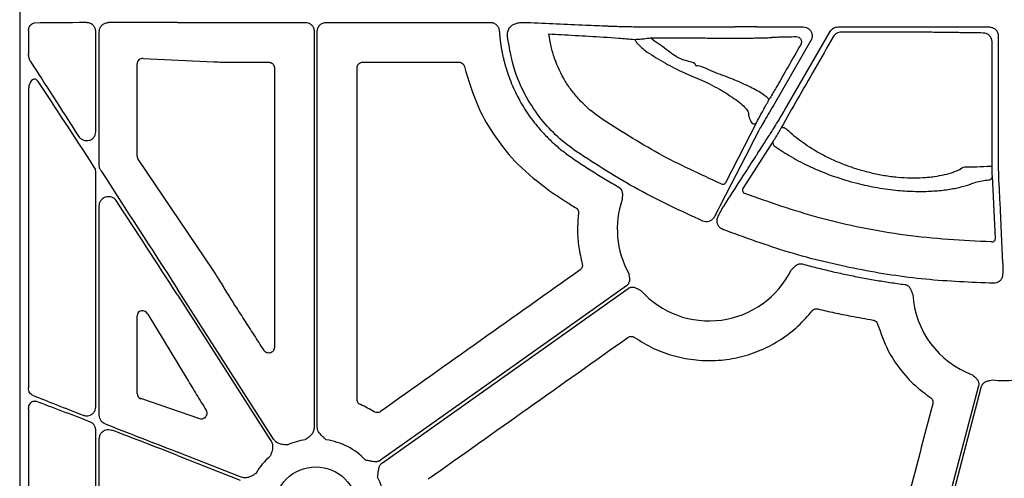
# Model space of a CAD drawing. Extents: x 55 to 1443, y -1166 to -62.
# Drawn here: x 55 to 187, y -656 to -595 of the extents above; entities that cross this region are included whole.
import ezdxf

# ---------------------------------------------------------------- set-up
doc = ezdxf.new("R2010")
doc.units = 0
doc.header["$LTSCALE"] = 5
doc.header["$MEASUREMENT"] = 0
doc.layers.add('DUENN-18', color=94, linetype='CONTINUOUS')
doc.layers.add('SICHTBAR', color=7, linetype='CONTINUOUS')

msp = doc.modelspace()

# ---------------------------------------------------------------- linework, layer by layer
at = {"layer": 'DUENN-18'}
for p, q in [((76.25, -595.26), (93.3, -595.26)), ((96.13, -595.26), (118.03, -595.26)), ((137.68, -595.84), (138.04, -595.84)), ((153.63, -595.87), (159.84, -595.87)), ((164.51, -595.87), (184.69, -595.87)), ((56.35, -596.35), (56.35, -599.44)), ((65.32, -609.88), (65.32, -596.49)), ((65.8, -614.39), (65.8, -596.49)), ((94.51, -596.46), (94.51, -649.37)), ((94.92, -649.37), (94.92, -596.46)), ((157.41, -606.95), (163.46, -596.47)), ((185.9, -597.07), (185.9, -612.23)), ((139.71, -597.56), (139.44, -597.32)), ((160.88, -597.68), (155.87, -606.35)), ((56.35, -604.27), (56.35, -644.09)), ((149.5, -616.64), (153.64, -608.59)), ((155.85, -611.13), (151.8, -617.43)), ((65.32, -646.64), (65.32, -615.23)), ((185.52, -624.11), (185.12, -615.82)), ((65.8, -647.77), (65.8, -619.74)), ((89.08, -650.96), (76.25, -630.88)), ((76.25, -631.65), (88.73, -651.18)), ((56.35, -646.89), (56.35, -684.99)), ((65.32, -679.97), (65.32, -649.73)), ((65.8, -677.93), (65.8, -650.86)), ((84.76, -656.01), (76.25, -652.67)), ((76.25, -653.11), (84.6, -656.4))]:
    msp.add_line(p, q, dxfattribs=at)
at = {"layer": 'DUENN-18', "flags": 128}
for points in [[(185.1, -614.44), (185.09, -601.83), (185.09, -597.88)], [(153.89, -609.74), (153.77, -609.97), (153.29, -610.9), (152.73, -612)], [(156.89, -609.36), (156.95, -609.3), (157.04, -609.28), (157.16, -609.28), (157.29, -609.32), (157.42, -609.38), (157.55, -609.46), (157.66, -609.55), (157.73, -609.65)], [(152.73, -612), (152.61, -612.23), (152.13, -613.16), (150.23, -616.87), (148.71, -619.81)], [(185.95, -616.11), (185.96, -616.37), (186.01, -617.41), (186.09, -619.03)], [(186.09, -619.03), (186.1, -619.29), (186.15, -620.33), (186.35, -624.49), (186.49, -627.4)], [(136.23, -630.45), (117.84, -643.5), (103.39, -653.75)], [(103.63, -654.09), (122.02, -641.04), (136.47, -630.79)], [(183.28, -643.81), (178.21, -663.12), (174.22, -678.29)], [(174.73, -677.97), (179.75, -658.88), (183.69, -643.88)]]:
    msp.add_lwpolyline(points, dxfattribs=at)
at = {"layer": 'DUENN-18'}
for centre, radius, start, end in [((153.22, -608.33), 0.493, 246.0681, 328.9174), ((156.29, -611.36), 0.499, 151.5014, 250.0087), ((184.64, -612.28), 2.21, 264.7431, 282.2025), ((149.08, -616.38), 0.493, 245.6747, 328.9097), ((184.62, -615.81), 0.496, 267.9583, 358.7319), ((152.23, -617.67), 0.498, 151.4728, 249.0869), ((147.27, -622.88), 12.26, 161.1829, 208.808), ((185.03, -624.1), 0.496, 268.2967, 358.7415), ((147.27, -622.88), 12.26, 221.8938, 333.4693), ((186.72, -630.85), 12.26, 183.5547, 249.5757), ((186.72, -630.85), 12.26, 262.663, 276.4815), ((94.72, -660.16), 9.25, 98.6832, 113.8933), ((94.72, -660.16), 9.25, 44.0341, 81.3168), ((94.72, -660.16), 9.25, 131.2597, 149.823), ((94.72, -660.16), 9.25, 348.0601, 26.6677)]:
    msp.add_arc(centre, radius, start, end, dxfattribs=at)
for centre, major_axis, ratio, start_param, end_param in [((76.25, -595.64), (30.13, 0), 0.012873, 1.986549, 2.259063), ((76.25, -595.64), (30.13, 0), 0.012873, 1.570796, 1.882381), ((138.04, -595.57), (20.08, 0), 0.013418, 4.712389, 4.770317), ((153.63, -596.12), (20.08, 0), 0.012763, 1.570796, 1.716555), ((76.25, -630.16), (-30.12, 46.37), 0.007097, 0.871294, 1.127032), ((76.25, -632.37), (-30.12, 46.37), 0.007097, 5.101484, 5.388867), ((76.25, -630.16), (-30.12, 46.37), 0.007097, 1.234063, 1.581719), ((76.25, -632.37), (-30.12, 46.37), 0.007097, 4.723312, 4.999243), ((76.25, -652.25), (30.13, -11.67), 0.01203, 4.019077, 4.284602), ((76.25, -653.53), (30.13, -11.67), 0.01203, 1.974748, 2.253913), ((76.25, -652.25), (30.13, -11.67), 0.01203, 4.389841, 4.717048), ((76.25, -653.53), (30.13, -11.67), 0.01203, 1.575456, 1.871496)]:
    msp.add_ellipse(centre, major_axis=major_axis, ratio=ratio, start_param=start_param, end_param=end_param, dxfattribs=at)
for points, knots in [([(56.35, -596.35), (56.35, -596.28), (56.36, -596.09), (56.45, -595.81), (56.62, -595.56), (56.85, -595.38), (57.03, -595.36), (57.12, -595.34)], [0, 0, 0, 0, 0.135398, 0.35006, 0.565758, 0.782506, 1, 1, 1, 1]), ([(65.32, -596.49), (65.32, -596.43), (65.31, -596.24), (65.2, -595.91), (64.93, -595.57), (64.53, -595.33), (64.24, -595.3), (64.09, -595.29)], [0, 0, 0, 0, 0.083713, 0.287977, 0.513069, 0.756394, 1, 1, 1, 1]), ([(65.8, -596.49), (65.8, -596.42), (65.81, -596.21), (65.94, -595.88), (66.21, -595.55), (66.59, -595.32), (66.87, -595.29), (67.02, -595.27)], [0, 0, 0, 0, 0.1033156, 0.3166009, 0.541261, 0.7702835, 1, 1, 1, 1]), ([(93.3, -595.26), (93.44, -595.27), (93.71, -595.3), (94.07, -595.5), (94.34, -595.81), (94.49, -596.15), (94.5, -596.37), (94.51, -596.46)], [0, 0, 0, 0, 0.2147109, 0.4294146, 0.6440873, 0.8587539, 1, 1, 1, 1]), ([(94.92, -596.46), (94.92, -596.43), (94.93, -596.37), (94.94, -596.27), (94.96, -596.18), (94.98, -596.09), (95.03, -595.96), (95.12, -595.79), (95.27, -595.6), (95.46, -595.45), (95.67, -595.34), (95.89, -595.27), (96.05, -595.26), (96.13, -595.26)], [0, 0, 0, 0, 0.050247, 0.099979, 0.149501, 0.199119, 0.249137, 0.374398, 0.499938, 0.62513, 0.750606, 0.874983, 1, 1, 1, 1]), ([(118.03, -595.26), (118.07, -595.26), (118.15, -595.26), (118.26, -595.28), (118.37, -595.3), (118.51, -595.35), (118.68, -595.44), (118.86, -595.58), (119.01, -595.75), (119.13, -595.94), (119.21, -596.16), (119.23, -596.31), (119.24, -596.38)], [0, 0, 0, 0, 0.062676, 0.124714, 0.186658, 0.249058, 0.374332, 0.4999, 0.625129, 0.750657, 0.875019, 1, 1, 1, 1]), ([(120.32, -597.14), (120.32, -596.94), (120.33, -596.53), (120.58, -595.98), (120.87, -595.72), (121.01, -595.59)], [0, 0, 0, 0, 0.351777, 0.675887, 1, 1, 1, 1]), ([(121.01, -595.59), (121.16, -595.52), (121.48, -595.36), (121.97, -595.27), (122.24, -595.26), (122.37, -595.26)], [0, 0, 0, 0, 0.334615, 0.682646, 1, 1, 1, 1]), ([(122.37, -595.26), (122.47, -595.26), (122.73, -595.26), (122.86, -595.26), (122.94, -595.26)], [0, 0, 0, 0, 0.395693, 1, 1, 1, 1]), ([(122.94, -595.26), (125.56, -595.39), (129.14, -595.55), (132.75, -595.7), (133.73, -595.74)], [0, 0, 0, 0, 0.729695, 1, 1, 1, 1]), ([(133.73, -595.74), (133.89, -595.75), (134.21, -595.76), (135.19, -595.79), (136.32, -595.81), (137.18, -595.83), (137.6, -595.84), (137.68, -595.84)], [0, 0, 0, 0, 0.2543, 0.508684, 0.76429, 0.957655, 1, 1, 1, 1]), ([(139.2, -595.84), (140.46, -595.84), (142.33, -595.84), (144.58, -595.85), (146.67, -595.87), (148.82, -595.87), (150.33, -595.87), (150.71, -595.87)], [0, 0, 0, 0, 0.315027, 0.465543, 0.616488, 0.902595, 1, 1, 1, 1]), ([(159.84, -595.87), (159.97, -595.88), (160.24, -595.91), (160.6, -596.11), (160.88, -596.42), (161.04, -596.8), (161.06, -597.21), (160.97, -597.51), (160.89, -597.65), (160.88, -597.68)], [0, 0, 0, 0, 0.161113, 0.322239, 0.483283, 0.644272, 0.805261, 0.966289, 1, 1, 1, 1]), ([(163.46, -596.47), (163.52, -596.38), (163.58, -596.29), (163.73, -596.14), (163.82, -596.08), (164, -595.98), (164.1, -595.93), (164.3, -595.88), (164.4, -595.87), (164.51, -595.87)], [0, 0, 0, 0, 0.25, 0.25, 0.5, 0.5, 0.75, 0.75, 1, 1, 1, 1]), ([(184.69, -595.87), (184.85, -595.87), (185.01, -595.9), (185.3, -596.02), (185.43, -596.11), (185.66, -596.33), (185.75, -596.46), (185.87, -596.75), (185.9, -596.91), (185.9, -597.07)], [0, 0, 0, 0, 0.25, 0.25, 0.5, 0.5, 0.75, 0.75, 1, 1, 1, 1]), ([(119.24, -596.38), (119.25, -596.54), (119.27, -596.84), (119.32, -597.3), (119.37, -597.76), (119.43, -598.22), (119.51, -598.67), (119.59, -599.13), (119.68, -599.58), (119.78, -600.03), (119.89, -600.48), (120.01, -600.92), (120.34, -602.03), (120.97, -603.76), (121.91, -605.64), (122.79, -607.08), (123.51, -608.12), (124.29, -609.12), (125.04, -609.97), (125.72, -610.68), (126.32, -611.26), (126.95, -611.82), (127.6, -612.36), (128.27, -612.87), (128.73, -613.2), (128.96, -613.36)], [0, 0, 0, 0, 0.022869, 0.045695, 0.06849, 0.091261, 0.11402, 0.136776, 0.159538, 0.182317, 0.205123, 0.227964, 0.250852, 0.375572, 0.50029, 0.56262, 0.62537, 0.688131, 0.750528, 0.792189, 0.833738, 0.875234, 0.916737, 0.958306, 1, 1, 1, 1]), ([(129.53, -612.51), (128.68, -611.88), (126.97, -610.61), (124.72, -608.15), (122.79, -605.27), (121.1, -601.58), (120.61, -598.77), (120.32, -597.14)], [0, 0, 0, 0, 0.171371, 0.346687, 0.537502, 0.733823, 1, 1, 1, 1]), ([(132.65, -607.94), (131.72, -607.3), (130.87, -606.58), (129.72, -605.37), (129.35, -604.94), (128.67, -604.05), (128.35, -603.58), (127.48, -602.15), (127, -601.14), (126.45, -599.55), (126.29, -599.01), (126.04, -597.91), (125.94, -597.36), (125.87, -596.8)], [0, 0, 0, 0, 0.25, 0.25, 0.375, 0.375, 0.5, 0.5, 0.75, 0.75, 0.875, 0.875, 1, 1, 1, 1]), ([(125.87, -596.8), (126.42, -596.83), (129.47, -597), (133.03, -597.18), (136.6, -597.47), (137.31, -597.53)], [0, 0, 0, 0, 0.148845, 0.829547, 1, 1, 1, 1]), ([(139.44, -597.32), (139.76, -597.32), (140.07, -597.32), (140.7, -597.32), (141.02, -597.32), (141.95, -597.32), (142.55, -597.32), (143.74, -597.32), (144.32, -597.32), (145.02, -597.33), (145.16, -597.33), (145.44, -597.33), (145.58, -597.33), (145.99, -597.33), (146.28, -597.34), (146.85, -597.34), (147.15, -597.35), (147.76, -597.35), (148.07, -597.35), (149, -597.36), (149.62, -597.36), (150.86, -597.36), (151.44, -597.36), (152.28, -597.35), (152.55, -597.35), (153.06, -597.35), (153.3, -597.34), (153.75, -597.34), (153.97, -597.33), (154.36, -597.33), (154.54, -597.32), (154.86, -597.31), (155, -597.31), (155.24, -597.3), (155.35, -597.29), (155.51, -597.28), (155.56, -597.28), (155.62, -597.27), (155.63, -597.27), (155.65, -597.26), (155.65, -597.26), (155.67, -597.25), (155.73, -597.24), (155.92, -597.23), (156.06, -597.22), (156.42, -597.21), (156.65, -597.21), (157.17, -597.19), (157.47, -597.19), (158.14, -597.17), (158.51, -597.17), (158.91, -597.16)], [0, 0, 0, 0, 0.03125, 0.03125, 0.0625, 0.0625, 0.125, 0.125, 0.1875, 0.1875, 0.203125, 0.203125, 0.21875, 0.21875, 0.25, 0.25, 0.28125, 0.28125, 0.3125, 0.3125, 0.375, 0.375, 0.4375, 0.4375, 0.46875, 0.46875, 0.5, 0.5, 0.53125, 0.53125, 0.5625, 0.5625, 0.59375, 0.59375, 0.625, 0.625, 0.65625, 0.65625, 0.671875, 0.671875, 0.6875, 0.6875, 0.75, 0.75, 0.8125, 0.8125, 0.875, 0.875, 0.9375, 0.9375, 1, 1, 1, 1]), ([(163.87, -597.17), (163.04, -598.61), (161.42, -601.42), (159.05, -605.56), (157.62, -608.08), (156.89, -609.36)], [0, 0, 0, 0, 0.343128, 0.668031, 1, 1, 1, 1]), ([(158.91, -597.16), (159.03, -597.18), (159.22, -597.2), (159.44, -597.38), (159.56, -597.57), (159.61, -597.76), (159.61, -597.94), (159.57, -598.1), (159.53, -598.18), (159.52, -598.21)], [0, 0, 0, 0, 0.305678, 0.487982, 0.627187, 0.734689, 0.843465, 0.937368, 1, 1, 1, 1]), ([(164.91, -596.56), (164.8, -596.56), (164.7, -596.58), (164.5, -596.63), (164.4, -596.67), (164.22, -596.78), (164.14, -596.84), (163.99, -596.99), (163.92, -597.07), (163.87, -597.17)], [0, 0, 0, 0, 0.25, 0.25, 0.5, 0.5, 0.75, 0.75, 1, 1, 1, 1]), ([(183.89, -596.68), (183.46, -596.67), (183.07, -596.67), (182.35, -596.66), (182.03, -596.66), (181.68, -596.65), (181.61, -596.65), (181.48, -596.65), (181.42, -596.65), (181.24, -596.64), (181.11, -596.64), (180.72, -596.63), (180.44, -596.63), (179.55, -596.61), (178.89, -596.6), (177.79, -596.59), (177.41, -596.59), (176.63, -596.58), (176.23, -596.58), (175.4, -596.57), (174.98, -596.57), (174.11, -596.57), (173.66, -596.56), (172.31, -596.56), (171.39, -596.56), (169.53, -596.55), (168.58, -596.55), (166.72, -596.56), (165.81, -596.56), (164.91, -596.56)], [0, 0, 0, 0, 0.0625, 0.0625, 0.125, 0.125, 0.140625, 0.140625, 0.15625, 0.15625, 0.1875, 0.1875, 0.25, 0.25, 0.375, 0.375, 0.4375, 0.4375, 0.5, 0.5, 0.5625, 0.5625, 0.625, 0.625, 0.75, 0.75, 0.875, 0.875, 1, 1, 1, 1]), ([(185.09, -597.88), (185.09, -597.88), (185.09, -597.81), (185.07, -597.61), (184.95, -597.28), (184.68, -596.95), (184.31, -596.73), (184.03, -596.68), (183.89, -596.68), (183.89, -596.68)], [0, 0, 0, 0, 0.000031, 0.116053, 0.320826, 0.539539, 0.773071, 0.999968, 1, 1, 1, 1]), ([(137.31, -597.53), (137.36, -597.53), (137.49, -597.52), (137.91, -597.5), (138.6, -597.44), (139.14, -597.36), (139.44, -597.32)], [0, 0, 0, 0, 0.1431263, 0.4101551, 0.6675097, 1, 1, 1, 1]), ([(137.31, -597.53), (137.4, -597.66), (137.77, -598.24), (138.31, -598.68), (138.72, -599.02)], [0, 0, 0, 0, 0.235129, 1, 1, 1, 1]), ([(145.5, -601.06), (145.5, -601.06), (145.5, -600.61), (143.42, -600.37), (141.85, -599.04), (140.43, -598.06), (139.71, -597.56)], [0, 0, 0, 0, 0.000006, 0.276423, 0.632041, 1, 1, 1, 1]), ([(159.52, -598.21), (159.01, -599.11), (157.96, -600.95), (156.64, -603.26), (155.74, -604.82), (155.36, -605.43), (155.33, -605.45), (155.28, -605.52), (155.25, -605.56)], [0, 0, 0, 0, 0.246969, 0.502152, 0.704782, 0.868449, 0.936013, 1, 1, 1, 1]), ([(56.61, -600.47), (56.6, -600.46), (56.52, -600.33), (56.38, -600), (56.36, -599.65), (56.35, -599.44)], [0, 0, 0, 0, 0.034207, 0.448166, 1, 1, 1, 1]), ([(138.72, -599.02), (139.52, -599.56), (140.32, -600.06), (141.93, -600.99), (142.75, -601.43), (143.98, -602.01), (144.39, -602.2), (145.01, -602.46), (145.21, -602.54), (145.51, -602.66), (145.61, -602.7), (145.81, -602.78), (145.92, -602.83), (146.23, -602.96), (146.44, -603.05), (146.87, -603.25), (147.09, -603.36), (147.74, -603.69), (148.17, -603.92), (148.8, -604.27), (149, -604.39), (149.4, -604.63), (149.6, -604.75), (150.16, -605.11), (150.52, -605.35), (151.16, -605.81), (151.45, -606.04), (151.93, -606.47), (152.13, -606.67), (152.42, -607.05), (152.51, -607.22), (152.53, -607.4), (152.53, -607.44), (152.54, -607.51), (152.54, -607.61), (152.56, -607.73), (152.65, -608.1), (152.8, -608.43), (153.02, -608.78)], [0, 0, 0, 0, 0.125, 0.125, 0.25, 0.25, 0.3125, 0.3125, 0.34375, 0.34375, 0.359375, 0.359375, 0.375, 0.375, 0.40625, 0.40625, 0.4375, 0.4375, 0.5, 0.5, 0.53125, 0.53125, 0.5625, 0.5625, 0.625, 0.625, 0.6875, 0.6875, 0.75, 0.75, 0.8125, 0.8125, 0.828125, 0.828125, 0.84375, 0.875, 0.875, 1, 1, 1, 1]), ([(155.25, -605.56), (155.22, -605.51), (155.05, -605.26), (154.23, -604.65), (152.39, -603.7), (150.08, -602.65), (147.66, -601.86), (146.19, -601.06), (145.5, -601.06), (145.5, -601.06)], [0, 0, 0, 0, 0.044291, 0.250024, 0.449242, 0.639724, 0.833679, 0.999995, 1, 1, 1, 1]), ([(57.65, -603.17), (57.59, -603.1), (57.48, -602.95), (57.26, -602.84), (57.04, -602.84), (56.84, -602.94), (56.63, -603.15), (56.44, -603.54), (56.35, -603.95), (56.35, -604.21), (56.35, -604.27)], [0, 0, 0, 0, 0.113654, 0.228793, 0.327855, 0.418884, 0.543124, 0.710111, 0.929052, 1, 1, 1, 1]), ([(153.64, -608.59), (153.67, -608.52), (153.86, -608.16), (154.18, -607.57), (154.53, -606.93), (154.69, -606.63), (154.81, -606.43), (154.91, -606.26), (154.99, -606.11), (155.08, -605.97), (155.15, -605.85), (155.18, -605.81), (155.25, -605.56)], [0, 0, 0, 0, 0.122548, 0.643028, 0.75509, 0.810927, 0.845038, 0.868982, 0.895715, 0.922287, 0.961265, 1, 1, 1, 1]), ([(155.87, -606.35), (155.63, -606.75), (155.16, -607.54), (154.54, -608.59), (154.12, -609.32), (153.94, -609.63), (153.9, -609.73), (153.89, -609.74)], [0, 0, 0, 0, 0.260816, 0.521488, 0.780274, 0.969875, 1, 1, 1, 1]), ([(155.34, -610.31), (155.43, -610.17), (155.6, -609.9), (156.13, -609.06), (156.72, -608.09), (157.17, -607.36), (157.38, -607), (157.41, -606.95)], [0, 0, 0, 0, 0.2548626, 0.5099052, 0.7674794, 0.9621806, 1, 1, 1, 1]), ([(148.87, -616.83), (146.08, -615.55), (140.45, -612.98), (135.26, -609.63), (132.65, -607.94)], [0, 0, 0, 0, 0.497675, 1, 1, 1, 1]), ([(63.02, -610.44), (63.09, -610.54), (63.26, -610.76), (63.63, -610.98), (64.06, -611.08), (64.48, -611.03), (64.83, -610.86), (65.1, -610.6), (65.29, -610.26), (65.31, -610.01), (65.32, -609.88)], [0, 0, 0, 0, 0.108415, 0.260515, 0.40442, 0.536936, 0.659123, 0.774206, 0.887284, 1, 1, 1, 1]), ([(153.6, -613.01), (153.65, -612.93), (153.7, -612.86), (153.75, -612.79), (153.94, -612.49), (154.13, -612.19), (154.32, -611.89), (154.66, -611.37), (155, -610.84), (155.34, -610.31)], [0, 0, 0, 0, 0.001, 0.001, 0.001, 0.005, 0.005, 0.005, 0.01211364, 0.01211364, 0.01211364, 0.01211364]), ([(156.89, -609.36), (156.87, -609.4), (156.79, -609.54), (156.64, -609.8), (156.44, -610.13), (156.24, -610.48), (156, -610.88), (155.91, -611.03), (155.85, -611.13)], [0, 0, 0, 0, 0.0616482, 0.1856345, 0.3091495, 0.4641978, 0.6721087, 1, 1, 1, 1]), ([(180.87, -614.89), (180.87, -614.89), (180.86, -614.89), (180.85, -614.89), (180.84, -614.9), (180.81, -614.92), (180.74, -614.95), (180.68, -614.98), (180.56, -615.03), (180.48, -615.07), (180.23, -615.17), (180.06, -615.23), (179.51, -615.42), (179.11, -615.54), (178.27, -615.74), (177.81, -615.82), (177.1, -615.93), (176.85, -615.96), (176.35, -616.01), (176.08, -616.03), (174.76, -616.1), (173.64, -616.08), (171.86, -615.92), (171.27, -615.84), (170.08, -615.64), (169.49, -615.52), (168.61, -615.31), (168.31, -615.23), (167.72, -615.07), (167.43, -614.99), (166.56, -614.72), (166, -614.53), (164.92, -614.11), (164.39, -613.89), (163.62, -613.54), (163.37, -613.42), (162.87, -613.17), (162.63, -613.05), (161.43, -612.41), (160.57, -611.87), (159.41, -611.05), (159.04, -610.77), (158.35, -610.21), (158.03, -609.92), (157.73, -609.65)], [0, 0, 0, 0, 0.000977, 0.000977, 0.001953, 0.003906, 0.007812, 0.015625, 0.015625, 0.03125, 0.03125, 0.0625, 0.0625, 0.125, 0.125, 0.1875, 0.1875, 0.21875, 0.21875, 0.25, 0.25, 0.375, 0.375, 0.4375, 0.4375, 0.5, 0.5, 0.53125, 0.53125, 0.5625, 0.5625, 0.625, 0.625, 0.6875, 0.6875, 0.71875, 0.71875, 0.75, 0.75, 0.875, 0.875, 0.9375, 0.9375, 1, 1, 1, 1]), ([(146.43, -621.8), (143.51, -620.46), (137.66, -617.77), (132.25, -614.27), (129.53, -612.51)], [0, 0, 0, 0, 0.497745, 1, 1, 1, 1]), ([(149.13, -619.98), (149.17, -619.91), (149.41, -619.54), (150.41, -617.98), (151.85, -615.73), (153.11, -613.78), (153.6, -613.01)], [0, 0, 0, 0, 0.031896, 0.159477, 0.669802, 1, 1, 1, 1]), ([(156.12, -611.83), (156.2, -611.9), (156.94, -612.42), (158.51, -613.41), (161.06, -614.71), (163.93, -615.86), (166.87, -616.75), (169.77, -617.37), (172.42, -617.72), (174.86, -617.86), (177.04, -617.83), (179.01, -617.63), (180.76, -617.32), (181.98, -616.95), (182.86, -616.62), (183.66, -616.42), (184.32, -616.34), (184.61, -616.3)], [0, 0, 0, 0, 0.01332, 0.109693, 0.206015, 0.299176, 0.392244, 0.471988, 0.551698, 0.621429, 0.691168, 0.759424, 0.827699, 0.899488, 0.935863, 0.971846, 1, 1, 1, 1]), ([(185.9, -612.23), (185.9, -612.69), (185.9, -613.59), (185.91, -614.79), (185.93, -615.63), (185.94, -615.99), (185.95, -616.1), (185.95, -616.11)], [0, 0, 0, 0, 0.257582, 0.515166, 0.772774, 0.966108, 1, 1, 1, 1]), ([(128.96, -613.36), (129.25, -613.55), (129.83, -613.95), (130.71, -614.53), (131.6, -615.1), (132.5, -615.66), (133.39, -616.21), (134.3, -616.76), (134.9, -617.11), (135.21, -617.29)], [0, 0, 0, 0, 0.143071, 0.286046, 0.428939, 0.571766, 0.714542, 0.857282, 1, 1, 1, 1]), ([(65.32, -615.23), (65.32, -615.17), (65.32, -615.05), (65.26, -614.82), (65.18, -614.68), (65.13, -614.58)], [0, 0, 0, 0, 0.264809, 0.523066, 1, 1, 1, 1]), ([(65.99, -615.04), (65.96, -614.99), (65.9, -614.89), (65.82, -614.67), (65.81, -614.5), (65.8, -614.39)], [0, 0, 0, 0, 0.2654035, 0.5240824, 1, 1, 1, 1]), ([(184.43, -614.49), (183.81, -614.55), (182.38, -614.71), (181.3, -614.46), (180.87, -614.89), (180.87, -614.89)], [0, 0, 0, 0, 0.4373664, 0.9999869, 1, 1, 1, 1]), ([(185.12, -615.82), (185.12, -615.77), (185.11, -615.67), (185.11, -615.36), (185.1, -614.94), (185.1, -614.61), (185.1, -614.44)], [0, 0, 0, 0, 0.223371, 0.488768, 0.744205, 1, 1, 1, 1]), ([(135.21, -617.29), (135.23, -617.3), (135.28, -617.33), (135.35, -617.39), (135.42, -617.45), (135.48, -617.52), (135.53, -617.6), (135.59, -617.72), (135.66, -617.9), (135.69, -618.13), (135.69, -618.35), (135.68, -618.55), (135.67, -618.74), (135.67, -618.86), (135.67, -618.92)], [0, 0, 0, 0, 0.050405, 0.100062, 0.149458, 0.199087, 0.249434, 0.300966, 0.427803, 0.566454, 0.685021, 0.794988, 0.892947, 1, 1, 1, 1]), ([(185.01, -624.59), (181.16, -624.4), (175.35, -624.1), (167.69, -622.75), (160.48, -621.1), (155.34, -619.29), (152.06, -618.13)], [0, 0, 0, 0, 0.342586, 0.51651, 0.690435, 1, 1, 1, 1]), ([(65.8, -619.74), (65.8, -619.67), (65.81, -619.45), (65.95, -619.11), (66.23, -618.77), (66.61, -618.56), (67.02, -618.48), (67.43, -618.54), (67.79, -618.73), (67.96, -618.94), (68.05, -619.05)], [0, 0, 0, 0, 0.067113, 0.2003, 0.339007, 0.478483, 0.614688, 0.745806, 0.873172, 1, 1, 1, 1]), ([(148.71, -619.81), (148.68, -619.88), (148.61, -620.03), (148.38, -620.46), (148.16, -620.88), (148.02, -621.14), (147.98, -621.21)], [0, 0, 0, 0, 0.298061, 0.595769, 0.894627, 1, 1, 1, 1]), ([(148.57, -621), (148.61, -620.93), (148.67, -620.81), (148.82, -620.53), (149.01, -620.19), (149.09, -620.05), (149.13, -619.98)], [0, 0, 0, 0, 0.138412, 0.2589, 0.629172, 1, 1, 1, 1]), ([(147.78, -621.52), (147.72, -621.58), (147.56, -621.73), (147.23, -621.88), (146.82, -621.92), (146.56, -621.84), (146.43, -621.8)], [0, 0, 0, 0, 0.16941, 0.446261, 0.723144, 1, 1, 1, 1]), ([(147.98, -621.21), (147.94, -621.28), (147.88, -621.39), (147.8, -621.49), (147.78, -621.52)], [0, 0, 0, 0, 0.667176, 1, 1, 1, 1]), ([(148.33, -621.75), (148.36, -621.61), (148.4, -621.34), (148.52, -621.11), (148.57, -621)], [0, 0, 0, 0, 0.530235, 1, 1, 1, 1]), ([(149.09, -622.91), (149.01, -622.87), (148.82, -622.78), (148.56, -622.53), (148.36, -622.16), (148.34, -621.89), (148.33, -621.75)], [0, 0, 0, 0, 0.1695395, 0.4463691, 0.7231932, 1, 1, 1, 1]), ([(185.29, -630.12), (182.25, -629.99), (176.17, -629.75), (167.04, -628.33), (157.95, -626.16), (152.04, -623.99), (149.09, -622.91)], [0, 0, 0, 0, 0.245802, 0.491605, 0.745803, 1, 1, 1, 1]), ([(158.24, -628.35), (158.29, -628.31), (158.37, -628.22), (158.5, -628.08), (158.64, -627.94), (158.79, -627.78), (158.98, -627.64), (159.18, -627.55), (159.37, -627.5), (159.56, -627.49), (159.67, -627.52), (159.73, -627.53)], [0, 0, 0, 0, 0.106955, 0.205082, 0.315086, 0.433694, 0.572116, 0.699271, 0.80095, 0.899885, 1, 1, 1, 1]), ([(186.49, -627.4), (186.5, -627.48), (186.5, -627.64), (186.51, -628.13), (186.51, -628.55), (186.51, -628.77)], [0, 0, 0, 0, 0.331667, 0.663358, 1, 1, 1, 1]), ([(136.53, -628.78), (136.55, -628.91), (136.58, -629.09), (136.62, -629.35), (136.64, -629.57), (136.63, -629.8), (136.57, -630.02), (136.49, -630.2), (136.38, -630.34), (136.28, -630.42), (136.23, -630.45)], [0, 0, 0, 0, 0.204967, 0.315348, 0.43394, 0.57214, 0.699649, 0.801211, 0.900024, 1, 1, 1, 1]), ([(159.73, -627.53), (160.05, -627.62), (160.7, -627.79), (161.66, -628.04), (162.63, -628.28), (163.6, -628.51), (164.58, -628.73), (165.55, -628.94), (166.53, -629.14), (167.51, -629.33), (168.49, -629.51), (169.47, -629.69), (170.46, -629.85), (171.44, -630), (172.43, -630.15), (173.09, -630.23), (173.42, -630.28)], [0, 0, 0, 0, 0.0715164, 0.1429923, 0.2144344, 0.2858495, 0.3572443, 0.4286257, 0.5000002, 0.5713747, 0.642756, 0.7141508, 0.7855659, 0.8570079, 0.9284837, 1, 1, 1, 1]), ([(186.51, -628.77), (186.5, -628.91), (186.49, -629.1), (186.44, -629.29), (186.43, -629.34)], [0, 0, 0, 0, 0.724243, 1, 1, 1, 1]), ([(186.43, -629.34), (186.39, -629.42), (186.3, -629.62), (186.06, -629.88), (185.69, -630.08), (185.42, -630.1), (185.29, -630.12)], [0, 0, 0, 0, 0.169571, 0.446331, 0.723125, 1, 1, 1, 1]), ([(136.47, -630.79), (136.5, -630.78), (136.55, -630.74), (136.63, -630.7), (136.71, -630.67), (136.8, -630.65), (136.89, -630.63), (137.03, -630.62), (137.22, -630.63), (137.44, -630.7), (137.64, -630.8), (137.87, -630.92), (138.04, -631.01), (138.15, -631.06)], [0, 0, 0, 0, 0.0503325, 0.0999232, 0.1492567, 0.1988251, 0.2491138, 0.3005877, 0.4277795, 0.5662084, 0.6847591, 0.7951024, 1, 1, 1, 1]), ([(173.42, -630.28), (173.45, -630.28), (173.51, -630.29), (173.6, -630.32), (173.68, -630.35), (173.76, -630.39), (173.84, -630.44), (173.95, -630.53), (174.08, -630.67), (174.19, -630.87), (174.28, -631.07), (174.34, -631.26), (174.41, -631.44), (174.46, -631.55), (174.48, -631.61)], [0, 0, 0, 0, 0.050398, 0.100049, 0.14944, 0.199063, 0.249405, 0.300932, 0.4278, 0.566432, 0.685016, 0.794996, 0.893096, 1, 1, 1, 1]), ([(182.44, -642.34), (182.53, -642.42), (182.67, -642.55), (182.87, -642.72), (183.02, -642.87), (183.17, -643.06), (183.26, -643.26), (183.31, -643.45), (183.32, -643.63), (183.29, -643.75), (183.28, -643.81)], [0, 0, 0, 0, 0.204963, 0.315367, 0.43398, 0.572156, 0.699705, 0.80125, 0.900046, 1, 1, 1, 1]), ([(183.69, -643.88), (183.7, -643.85), (183.72, -643.79), (183.75, -643.71), (183.8, -643.63), (183.85, -643.55), (183.91, -643.49), (184, -643.39), (184.16, -643.28), (184.38, -643.19), (184.59, -643.13), (184.85, -643.08), (185.03, -643.03), (185.15, -643.01)], [0, 0, 0, 0, 0.050346, 0.099948, 0.149292, 0.19887, 0.249168, 0.300652, 0.427796, 0.566254, 0.684779, 0.795096, 1, 1, 1, 1]), ([(56.89, -645.07), (56.83, -645.04), (56.69, -644.97), (56.51, -644.76), (56.37, -644.45), (56.35, -644.21), (56.35, -644.09)], [0, 0, 0, 0, 0.1904793, 0.458963, 0.7300538, 1, 1, 1, 1]), ([(56.35, -646.89), (56.35, -646.82), (56.36, -646.62), (56.45, -646.34), (56.62, -646.07), (56.84, -645.9), (57.09, -645.82), (57.26, -645.86), (57.35, -645.88)], [0, 0, 0, 0, 0.1149929, 0.2991882, 0.4781491, 0.6526374, 0.8262688, 1, 1, 1, 1]), ([(63.63, -647.74), (63.77, -647.78), (64.04, -647.86), (64.46, -647.8), (64.82, -647.63), (65.1, -647.36), (65.29, -647.02), (65.31, -646.76), (65.32, -646.64)], [0, 0, 0, 0, 0.188779, 0.371185, 0.538996, 0.69564, 0.848026, 1, 1, 1, 1]), ([(66.57, -648.9), (66.49, -648.86), (66.29, -648.76), (66.03, -648.51), (65.84, -648.16), (65.81, -647.9), (65.8, -647.77)], [0, 0, 0, 0, 0.197292, 0.470977, 0.735814, 1, 1, 1, 1]), ([(65.32, -649.73), (65.32, -649.67), (65.31, -649.46), (65.19, -649.13), (64.92, -648.8), (64.67, -648.67), (64.54, -648.61)], [0, 0, 0, 0, 0.130323, 0.405781, 0.702472, 1, 1, 1, 1]), ([(65.8, -650.86), (65.8, -650.79), (65.82, -650.57), (65.96, -650.22), (66.24, -649.89), (66.62, -649.69), (67.05, -649.62), (67.33, -649.69), (67.46, -649.73)], [0, 0, 0, 0, 0.096565, 0.269589, 0.451157, 0.635564, 0.817746, 1, 1, 1, 1]), ([(94.51, -649.37), (94.49, -649.53), (94.46, -649.85), (94.17, -650.36), (93.81, -650.68), (93.49, -650.9), (93.38, -650.97), (93.32, -651.01), (93.32, -651.01)], [0, 0, 0, 0, 0.225499, 0.450148, 0.808874, 0.902767, 0.996725, 1, 1, 1, 1]), ([(96.11, -651.01), (96, -650.91), (95.82, -650.75), (95.59, -650.55), (95.41, -650.37), (95.24, -650.19), (95.1, -649.99), (95, -649.78), (94.94, -649.58), (94.93, -649.44), (94.92, -649.37)], [0, 0, 0, 0, 0.213837, 0.350709, 0.440586, 0.578169, 0.697812, 0.802607, 0.902274, 1, 1, 1, 1]), ([(88.73, -651.18), (88.81, -651.33), (88.95, -651.61), (88.98, -652.2), (88.84, -652.66), (88.7, -653.02), (88.64, -653.14), (88.62, -653.2), (88.62, -653.21)], [0, 0, 0, 0, 0.225488, 0.45013, 0.808868, 0.902766, 0.996704, 1, 1, 1, 1]), ([(90.97, -651.7), (90.97, -651.7), (90.9, -651.7), (90.76, -651.7), (90.38, -651.68), (89.9, -651.6), (89.38, -651.33), (89.18, -651.08), (89.08, -650.96)], [0, 0, 0, 0, 0.003314, 0.097245, 0.191139, 0.549864, 0.774495, 1, 1, 1, 1]), ([(103.39, -653.75), (103.37, -653.77), (103.31, -653.81), (103.22, -653.85), (103.12, -653.89), (103.02, -653.92), (102.91, -653.95), (102.76, -653.97), (102.54, -653.97), (102.3, -653.93), (102.05, -653.88), (101.75, -653.81), (101.51, -653.76), (101.37, -653.73)], [0, 0, 0, 0, 0.048809, 0.097706, 0.147116, 0.197445, 0.249082, 0.302385, 0.421776, 0.559539, 0.649292, 0.786223, 1, 1, 1, 1]), ([(102.98, -656.01), (103, -655.86), (103.03, -655.62), (103.07, -655.31), (103.1, -655.06), (103.15, -654.82), (103.23, -654.58), (103.34, -654.38), (103.47, -654.22), (103.58, -654.13), (103.63, -654.09)], [0, 0, 0, 0, 0.213837, 0.350709, 0.440586, 0.578169, 0.697812, 0.802607, 0.902274, 1, 1, 1, 1]), ([(86.72, -655.51), (86.72, -655.51), (86.66, -655.55), (86.55, -655.63), (86.23, -655.84), (85.8, -656.06), (85.22, -656.14), (84.91, -656.06), (84.76, -656.01)], [0, 0, 0, 0, 0.003276, 0.09723, 0.191118, 0.549854, 0.774512, 1, 1, 1, 1])]:
    msp.add_open_spline(points, degree=3, knots=knots, dxfattribs=at)
at = {"layer": 'SICHTBAR'}
for p, q in [((55.16, -319.74), (55.16, -870.05)), ((70.85, -613.13), (70.85, -600.79)), ((71.64, -600.07), (81.11, -600.52)), ((81.11, -600.52), (81.22, -600.53)), ((83.77, -600.58), (88.43, -600.58)), ((83.77, -600.58), (83.77, -600.58)), ((101, -600.58), (113.85, -600.58)), ((81.02, -628.38), (70.97, -613.54)), ((70.85, -644.84), (70.85, -634.46)), ((72.29, -634.24), (77.54, -642.94)), ((79.23, -648.23), (71.35, -645.53))]:
    msp.add_line(p, q, dxfattribs=at)
msp.add_circle((94.72, -660.16), 5.52, dxfattribs=at)
for centre, major_axis, ratio, start_param, end_param in [((71.63, -600.82), (0.721, -0.316), 0.949845, 1.953986, 3.536639), ((71.63, -613.12), (0.773, 0.116), 0.962997, 2.99794, 3.573273), ((-210.57, -594.9), (-4209.57, 6477.78), 0.029282, 4.687299, 4.687536), ((71.63, -634.56), (0.625, -0.532), 0.877985, 1.207654, 3.783442), ((-208.9, -594.9), (-4143.45, 6477.8), 0.029418, 4.686754, 4.686874), ((71.63, -644.82), (0.746, 0.242), 0.95703, 2.840249, 4.047305)]:
    msp.add_ellipse(centre, major_axis=major_axis, ratio=ratio, start_param=start_param, end_param=end_param, dxfattribs=at)
for points, knots in [([(81.22, -600.53), (81.53, -600.54), (82.17, -600.57), (83.1, -600.58), (83.64, -600.58), (83.77, -600.58)], [0, 0, 0, 0, 0.413917, 0.867483, 1, 1, 1, 1]), ([(88.43, -600.58), (88.49, -600.58), (88.63, -600.59), (88.84, -600.68), (89.03, -600.85), (89.16, -601.08), (89.18, -601.25), (89.19, -601.33)], [0, 0, 0, 0, 0.141293, 0.355877, 0.570516, 0.785264, 1, 1, 1, 1]), ([(100.25, -601.33), (100.25, -601.28), (100.26, -601.14), (100.35, -600.92), (100.52, -600.73), (100.75, -600.6), (100.91, -600.59), (101, -600.58)], [0, 0, 0, 0, 0.141248, 0.355825, 0.57045, 0.785238, 1, 1, 1, 1]), ([(113.85, -600.58), (113.93, -600.59), (114.1, -600.6), (114.32, -600.73), (114.5, -600.92), (114.56, -601.08), (114.58, -601.16)], [0, 0, 0, 0, 0.246061, 0.497302, 0.748649, 1, 1, 1, 1]), ([(114.58, -601.16), (115.13, -603), (116.11, -606.32), (118.67, -610.67), (121.78, -614.55), (124.5, -616.63), (125.96, -617.75)], [0, 0, 0, 0, 0.278722, 0.502151, 0.73205, 1, 1, 1, 1]), ([(89.19, -601.33), (89.19, -607.56), (89.19, -620.01), (89.19, -632.46), (89.19, -638.68)], [0, 0, 0, 0, 0.499998, 1, 1, 1, 1]), ([(100.24, -645.64), (100.24, -638.26), (100.24, -623.49), (100.25, -608.72), (100.25, -601.33)], [0, 0, 0, 0, 0.499997, 1, 1, 1, 1]), ([(125.96, -617.75), (126.31, -617.99), (127, -618.45), (128.17, -619.22), (129, -619.74), (129.47, -620.04)], [0, 0, 0, 0, 0.297662, 0.595328, 1, 1, 1, 1]), ([(129.47, -620.04), (129.5, -620.06), (129.59, -620.12), (129.73, -620.28), (129.83, -620.52), (129.82, -620.69), (129.82, -620.77)], [0, 0, 0, 0, 0.1066444, 0.4043955, 0.7022094, 1, 1, 1, 1]), ([(129.82, -620.77), (129.76, -621.53), (129.64, -623.03), (129.81, -625.3), (130.15, -626.78), (130.32, -627.52)], [0, 0, 0, 0, 0.333389, 0.663915, 1, 1, 1, 1]), ([(83.66, -632.65), (83.32, -632.08), (82.62, -630.94), (81.85, -629.69), (81.32, -628.85), (81.13, -628.55), (81.02, -628.38)], [0, 0, 0, 0, 0.381836, 0.774057, 0.869487, 1, 1, 1, 1]), ([(130.03, -628.33), (125.59, -631.49), (116.7, -637.79), (107.81, -644.1), (103.36, -647.26)], [0, 0, 0, 0, 0.499999, 1, 1, 1, 1]), ([(130.32, -627.52), (130.33, -627.57), (130.36, -627.7), (130.33, -627.93), (130.22, -628.16), (130.1, -628.28), (130.03, -628.33)], [0, 0, 0, 0, 0.171849, 0.447848, 0.723925, 1, 1, 1, 1]), ([(137.29, -637.34), (138.13, -637.86), (139.81, -638.9), (142.62, -639.9), (145.54, -640.44), (148.51, -640.49), (151.45, -640.03), (154.27, -639.09), (156.89, -637.68), (159.2, -635.92), (160.44, -634.49), (161.03, -633.81)], [0, 0, 0, 0, 0.112108, 0.22422, 0.336327, 0.448437, 0.560582, 0.672728, 0.784982, 0.897237, 1, 1, 1, 1]), ([(161.03, -633.81), (161.05, -633.79), (161.13, -633.7), (161.3, -633.58), (161.55, -633.51), (161.71, -633.53), (161.8, -633.54)], [0, 0, 0, 0, 0.106524, 0.404293, 0.702127, 1, 1, 1, 1]), ([(161.8, -633.54), (162.54, -633.72), (164.02, -634.06), (166.48, -634.56), (168.21, -634.86), (169.18, -635.03)], [0, 0, 0, 0, 0.302811, 0.605624, 1, 1, 1, 1]), ([(87.31, -638.31), (87.09, -637.96), (86.65, -637.27), (85.76, -635.89), (85.1, -634.87), (84.66, -634.18)], [0, 0, 0, 0, 0.250963, 0.501923, 1, 1, 1, 1]), ([(169.18, -635.03), (169.21, -635.03), (169.33, -635.05), (169.51, -635.15), (169.69, -635.33), (169.75, -635.49), (169.79, -635.57)], [0, 0, 0, 0, 0.1092094, 0.4061379, 0.7030486, 1, 1, 1, 1]), ([(169.79, -635.57), (170.21, -636.78), (170.95, -638.91), (172.76, -641.64), (174.66, -643.76), (176.16, -644.88), (176.85, -645.39)], [0, 0, 0, 0, 0.310704, 0.547362, 0.790887, 1, 1, 1, 1]), ([(109.75, -656.26), (114.19, -653.11), (123.09, -646.8), (131.98, -640.5), (136.43, -637.34)], [0, 0, 0, 0, 0.499999, 1, 1, 1, 1]), ([(136.43, -637.34), (136.47, -637.32), (136.59, -637.24), (136.81, -637.19), (137.07, -637.21), (137.22, -637.3), (137.29, -637.34)], [0, 0, 0, 0, 0.171629, 0.447694, 0.723841, 1, 1, 1, 1]), ([(89.19, -638.68), (89.19, -638.73), (89.18, -638.87), (89.09, -639.08), (88.93, -639.28), (88.71, -639.4), (88.45, -639.45), (88.2, -639.41), (87.97, -639.29), (87.86, -639.15), (87.81, -639.09)], [0, 0, 0, 0, 0.0835591, 0.2142942, 0.3442309, 0.4740091, 0.6043715, 0.7357109, 0.8678859, 1, 1, 1, 1]), ([(77.54, -642.94), (77.96, -643.62), (78.8, -645), (79.64, -646.37), (80.06, -647.06)], [0, 0, 0, 0, 0.499993, 1, 1, 1, 1]), ([(100.69, -646.33), (100.66, -646.32), (100.55, -646.26), (100.39, -646.12), (100.26, -645.9), (100.25, -645.73), (100.24, -645.64)], [0, 0, 0, 0, 0.130272, 0.420102, 0.710086, 1, 1, 1, 1]), ([(176.85, -645.39), (176.9, -645.42), (177.01, -645.51), (177.13, -645.7), (177.2, -645.95), (177.17, -646.12), (177.16, -646.2)], [0, 0, 0, 0, 0.178673, 0.452428, 0.726238, 1, 1, 1, 1]), ([(80.06, -647.06), (80.08, -647.1), (80.12, -647.18), (80.17, -647.36), (80.17, -647.57), (80.11, -647.79), (79.98, -648.01), (79.77, -648.19), (79.5, -648.28), (79.32, -648.25), (79.23, -648.23)], [0, 0, 0, 0, 0.061463, 0.151776, 0.252251, 0.352281, 0.474309, 0.633113, 0.824164, 1, 1, 1, 1]), ([(102.54, -647.29), (102.24, -647.11), (101.64, -646.76), (101.01, -646.48), (100.69, -646.33)], [0, 0, 0, 0, 0.498807, 1, 1, 1, 1]), ([(177.16, -646.2), (175.99, -650.65), (173.66, -659.54), (171.33, -668.43), (170.16, -672.88)], [0, 0, 0, 0, 0.5, 1, 1, 1, 1]), ([(103.36, -647.26), (103.33, -647.28), (103.23, -647.34), (103.02, -647.4), (102.77, -647.4), (102.61, -647.32), (102.54, -647.29)], [0, 0, 0, 0, 0.1307315, 0.4204139, 0.7102004, 1, 1, 1, 1])]:
    msp.add_open_spline(points, degree=3, knots=knots, dxfattribs=at)

doc.saveas('drawing.dxf')
